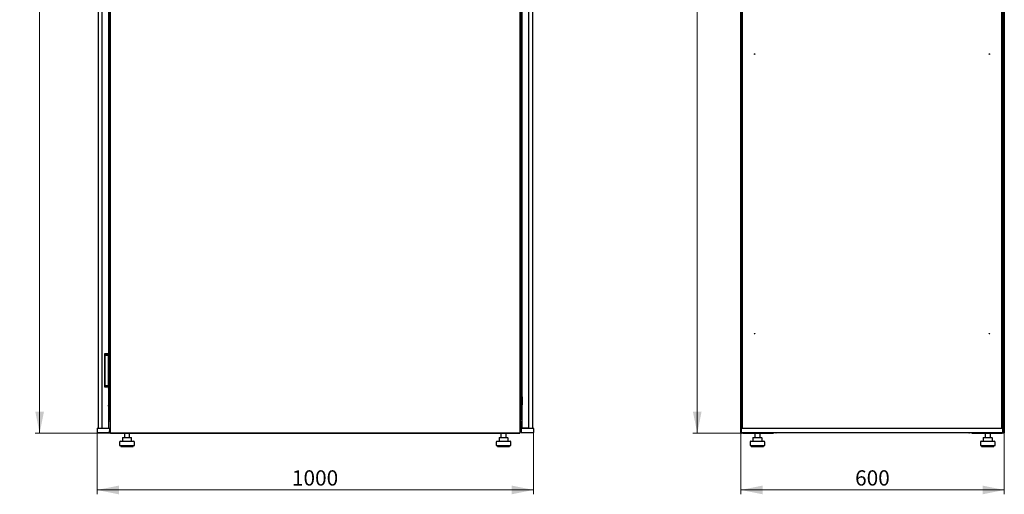
# Model space of a CAD drawing. Units: millimetres. Extents: x 55 to 398, y 91 to 469.
# Drawn here: x 173 to 398, y 231 to 340 of the extents above; entities that cross this region are included whole.
import ezdxf

# ---------------------------------------------------------------- set-up
doc = ezdxf.new("R2010")
doc.units = ezdxf.units.MM
doc.styles.add('SLDTEXTSTYLE0', font='TXT', dxfattribs={"width": 0.605})
doc.dimstyles.new('SLDDIMSTYLE0', dxfattribs={"dimtxt": 3.5, "dimasz": 5, "dimexe": 0, "dimexo": 0.0625, "dimgap": 0.875, "dimtad": 2, "dimdec": 0, "dimlfac": 10, "dimrnd": 1e-09, "dimzin": 12, "dimdsep": 46, "dimtxsty": 'SLDTEXTSTYLE0', "dimsah": 1, "dimcen": 0.09, "dimadec": 0, "dimazin": 3, "dimtfac": 1, "dimtdec": 0, "dimtofl": 0, "dimtmove": 0, "dimatfit": 3, "dimfxl": 0, "dimfrac": 2, "dimtolj": 1, "dimtzin": 12, "dimarcsym": 0})

# ---------------------------------------------------------------- blocks, each defined once
blk = doc.blocks.new('_D_2')
at = {"color": 7, "linetype": 'Continuous', "lineweight": 18}
for p, q in [((193.68, 469.04), (176.21, 469.04)), ((177.21, 469.04), (177.21, 245.01)), ((193.68, 245.01), (176.21, 245.01))]:
    blk.add_line(p, q, dxfattribs=at)
for points in [[(177.21, 469.04), (176.21, 464.04), (178.21, 464.04)], [(177.21, 245.01), (178.21, 250.01), (176.21, 250.01)]]:
    blk.add_solid(points, dxfattribs=at)
at = {"color": 7, "linetype": 'Continuous', "lineweight": 18, "insert": (172.7, 351.68), "char_height": 3.5, "attachment_point": 1, "rotation": 90, "style": 'SLDTEXTSTYLE0'}
blk.add_mtext('2240', dxfattribs=at)
blk = doc.blocks.new('_D_3')
at = {"color": 7, "linetype": 'Continuous', "lineweight": 18}
for p, q in [((190.38, 245.17), (190.38, 231.01)), ((290.46, 245.17), (290.46, 231.01)), ((290.46, 232.01), (190.38, 232.01))]:
    blk.add_line(p, q, dxfattribs=at)
for points in [[(190.38, 232.01), (195.38, 231.01), (195.38, 233.01)], [(290.46, 232.01), (285.46, 233.01), (285.46, 231.01)]]:
    blk.add_solid(points, dxfattribs=at)
at = {"color": 7, "linetype": 'Continuous', "lineweight": 18, "insert": (235.08, 236.52), "char_height": 3.5, "attachment_point": 1, "style": 'SLDTEXTSTYLE0'}
blk.add_mtext('1000', dxfattribs=at)
blk = doc.blocks.new('_D_6')
at = {"color": 7, "linetype": 'Continuous', "lineweight": 18}
for p, q in [((338.65, 469.04), (327.03, 469.04)), ((328.03, 469.04), (328.03, 245.01)), ((338.72, 245.01), (327.03, 245.01))]:
    blk.add_line(p, q, dxfattribs=at)
for points in [[(328.03, 469.04), (327.03, 464.04), (329.03, 464.04)], [(328.03, 245.01), (329.03, 250.01), (327.03, 250.01)]]:
    blk.add_solid(points, dxfattribs=at)
at = {"color": 7, "linetype": 'Continuous', "lineweight": 18, "insert": (323.51, 351.68), "char_height": 3.5, "attachment_point": 1, "rotation": 90, "style": 'SLDTEXTSTYLE0'}
blk.add_mtext('2240', dxfattribs=at)
blk = doc.blocks.new('_D_7')
at = {"color": 7, "linetype": 'Continuous', "lineweight": 18}
for p, q in [((338.03, 245.15), (338.03, 231.01)), ((398.45, 245.15), (398.45, 231.01)), ((398.45, 232.01), (338.03, 232.01))]:
    blk.add_line(p, q, dxfattribs=at)
for points in [[(338.03, 232.01), (343.03, 231.01), (343.03, 233.01)], [(398.45, 232.01), (393.45, 233.01), (393.45, 231.01)]]:
    blk.add_solid(points, dxfattribs=at)
at = {"color": 7, "linetype": 'Continuous', "lineweight": 18, "insert": (364.23, 236.52), "char_height": 3.5, "attachment_point": 1, "style": 'SLDTEXTSTYLE0'}
blk.add_mtext('600', dxfattribs=at)

msp = doc.modelspace()

# ---------------------------------------------------------------- linework, layer by layer
at = {"color": 7, "linetype": 'Continuous', "lineweight": 25}
for p, q in [((190.6, 467.88), (190.6, 246.17)), ((191.44, 467.84), (191.44, 246.21)), ((287.86, 246.21), (287.86, 467.84)), ((397.84, 467.88), (397.84, 246.17)), ((397.94, 467.84), (397.94, 246.21)), ((193.17, 465.73), (193.17, 248.32)), ((287.68, 248.32), (287.68, 465.73)), ((398.24, 465.9), (398.24, 248.15)), ((192.99, 450.75), (192.99, 263.3)), ((338.03, 245.15), (338.03, 356.8)), ((398.45, 356.8), (398.45, 245.15)), ((193.42, 356.73), (193.42, 245.22)), ((287.42, 245.22), (287.42, 356.73)), ((289.41, 246.21), (289.41, 347.6)), ((290.25, 347.65), (290.25, 246.17)), ((338.24, 248.15), (338.24, 347.65)), ((338.26, 246.21), (338.26, 347.6)), ((338.36, 347.65), (338.36, 246.17)), ((193.07, 269.31), (192.99, 269.31)), ((193.12, 268.57), (193.12, 269.26)), ((287.73, 268.85), (287.73, 269.26)), ((287.73, 268.85), (287.74, 268.86)), ((287.73, 267.26), (287.73, 268.85)), ((287.83, 269.31), (287.78, 269.31)), ((287.86, 269.31), (287.83, 269.31)), ((193.07, 268.55), (192.99, 268.55)), ((193.07, 268.55), (192.99, 268.55)), ((192.99, 267.56), (193.07, 267.56)), ((192.99, 267.55), (193.07, 267.55)), ((192.99, 266.79), (193.07, 266.79)), ((193.1, 268.55), (193.07, 268.55)), ((193.07, 267.55), (193.1, 267.55)), ((193.12, 268.57), (193.12, 268.5)), ((193.12, 268.5), (193.12, 267.61)), ((193.12, 267.61), (193.12, 267.53)), ((193.12, 266.84), (193.12, 267.53)), ((287.74, 267.25), (287.73, 267.26)), ((287.73, 266.84), (287.73, 267.26)), ((287.78, 266.79), (287.83, 266.79)), ((287.83, 266.79), (287.86, 266.79)), ((192.19, 263.3), (192.19, 255.6)), ((192.19, 263.3), (192.99, 263.3)), ((192.2, 255.6), (192.2, 263.3)), ((192.2, 262.98), (192.87, 262.98)), ((192.2, 262.97), (192.87, 262.97)), ((192.87, 262.98), (192.94, 262.98)), ((192.87, 262.97), (192.94, 262.97)), ((192.89, 263.3), (192.89, 262.98)), ((192.94, 262.98), (192.97, 262.98)), ((192.94, 262.97), (192.97, 262.97)), ((193.17, 262.98), (192.97, 262.98)), ((192.97, 262.88), (192.97, 262.98)), ((192.97, 256.08), (192.97, 262.88)), ((192.97, 256.07), (192.97, 262.87)), ((192.99, 262.98), (192.99, 263.3)), ((287.68, 262.98), (287.77, 262.98)), ((287.68, 262.97), (287.77, 262.97)), ((287.77, 262.98), (287.86, 262.98)), ((287.77, 262.97), (287.86, 262.97)), ((192.99, 255.6), (192.19, 255.6)), ((192.2, 255.98), (192.87, 255.98)), ((192.2, 255.97), (192.87, 255.97)), ((192.94, 255.98), (192.87, 255.98)), ((192.94, 255.97), (192.87, 255.97)), ((192.89, 255.97), (192.89, 255.6)), ((192.97, 255.98), (192.94, 255.98)), ((192.97, 255.97), (192.94, 255.97)), ((192.97, 255.97), (192.97, 256.07)), ((193.17, 255.97), (192.97, 255.97)), ((192.99, 255.6), (192.99, 255.97)), ((192.99, 255.6), (192.99, 246.21)), ((193.17, 255.16), (192.99, 255.34)), ((287.77, 255.98), (287.68, 255.98)), ((287.77, 255.97), (287.68, 255.97)), ((287.68, 255.16), (287.86, 255.34)), ((287.86, 255.98), (287.77, 255.98)), ((287.86, 255.97), (287.77, 255.97)), ((192.99, 254.3), (193.01, 254.3)), ((193.01, 254.3), (193.01, 251.3)), ((193.01, 253.2), (193.11, 253.2)), ((193.11, 253.2), (193.11, 252.4)), ((193.11, 253.2), (193.14, 253.2)), ((193.17, 253.2), (193.14, 253.2)), ((287.86, 253.36), (287.85, 253.35)), ((287.85, 253.35), (287.85, 251.56)), ((193.01, 251.3), (192.99, 251.3)), ((193.11, 252.4), (193.01, 252.4)), ((193.17, 250.42), (193.01, 251.48)), ((193.11, 252.4), (193.14, 252.4)), ((193.14, 252.4), (193.17, 252.4)), ((287.68, 250.42), (287.85, 251.54)), ((287.84, 251.3), (287.84, 251.48)), ((287.86, 251.3), (287.84, 251.3)), ((190.42, 246.17), (191.48, 246.17)), ((191.44, 246.21), (192.19, 246.21)), ((191.48, 246.17), (192.08, 246.17)), ((192.08, 246.17), (193.15, 246.17)), ((192.1, 246.21), (192.1, 246.17)), ((192.19, 246.21), (192.99, 246.21)), ((192.2, 246.17), (192.2, 246.21)), ((192.79, 246.21), (192.79, 246.17)), ((192.89, 246.21), (192.89, 246.17)), ((193.37, 248.01), (193.37, 247.87)), ((193.37, 248.01), (193.42, 248.01)), ((193.37, 247.87), (193.42, 247.87)), ((193.37, 247.82), (193.4, 247.82)), ((193.37, 247.7), (193.37, 247.82)), ((193.37, 247.7), (193.42, 247.7)), ((193.37, 247.7), (193.37, 245.32)), ((287.47, 248.01), (287.42, 248.01)), ((287.47, 247.87), (287.42, 247.87)), ((287.47, 247.7), (287.42, 247.7)), ((287.45, 247.82), (287.47, 247.82)), ((287.47, 247.87), (287.47, 248.01)), ((287.47, 247.82), (287.47, 247.7)), ((287.47, 247.7), (287.47, 245.32)), ((287.7, 246.17), (288.76, 246.17)), ((288.66, 246.21), (287.86, 246.21)), ((287.96, 246.21), (287.96, 246.17)), ((288.06, 246.21), (288.06, 246.17)), ((288.65, 246.21), (288.65, 246.17)), ((289.41, 246.21), (288.66, 246.21)), ((288.75, 246.17), (288.75, 246.21)), ((288.76, 246.17), (289.36, 246.17)), ((289.36, 246.17), (290.43, 246.17)), ((338.13, 246.17), (339.2, 246.17)), ((338.24, 248.15), (338.26, 248.16)), ((338.26, 248.15), (338.24, 248.15)), ((338.24, 248.01), (338.24, 248.15)), ((338.24, 246.17), (338.24, 248.01)), ((338.24, 248.01), (338.26, 248.01)), ((338.36, 246.21), (338.26, 246.21)), ((338.34, 246.21), (338.34, 246.17)), ((339.2, 246.17), (397, 246.17)), ((397, 246.17), (398.07, 246.17)), ((397.84, 246.21), (397.94, 246.21)), ((397.93, 248.32), (398.24, 248.15)), ((397.94, 248.3), (398.1, 248.15)), ((398.1, 248.15), (397.94, 248.3)), ((398.1, 248.01), (397.94, 248.29)), ((398.1, 248.01), (397.94, 248.01)), ((397.98, 247.7), (397.98, 246.17)), ((398, 247.37), (397.98, 247.38)), ((398.14, 247.7), (398, 247.7)), ((398, 247.7), (398, 246.17)), ((398.1, 248.15), (398.24, 248.15)), ((398.1, 248.15), (398.1, 248.01)), ((398.24, 248.01), (398.1, 248.01)), ((398.14, 245.32), (398.14, 247.7)), ((398.21, 246.21), (398.14, 246.21)), ((398.14, 246.17), (398.24, 246.17)), ((398.21, 246.21), (398.21, 248.01)), ((398.24, 248.15), (398.24, 248.01)), ((398.24, 248.01), (398.24, 245.29)), ((190.37, 246.12), (190.38, 245.17)), ((190.38, 245.17), (191.48, 245.17)), ((191.48, 245.17), (192.08, 245.17)), ((192.08, 245.17), (193.18, 245.17)), ((193.2, 246.12), (193.18, 245.17)), ((193.42, 245.32), (193.37, 245.32)), ((193.6, 245.05), (287.25, 245.05)), ((193.68, 245.01), (193.68, 245.05)), ((193.68, 245.01), (193.75, 245.01)), ((287.09, 245.01), (193.75, 245.01)), ((196.21, 243.91), (196.21, 243.21)), ((196.31, 244.01), (196.51, 244.01)), ((196.51, 244.01), (197.45, 244.01)), ((196.64, 245.01), (196.64, 244.01)), ((197.45, 244.01), (198.18, 244.01)), ((197.84, 244.01), (197.84, 245.01)), ((198.28, 243.21), (198.28, 243.91)), ((282.57, 243.91), (282.57, 243.21)), ((282.67, 244.01), (282.87, 244.01)), ((282.87, 244.01), (283.81, 244.01)), ((283, 245.01), (283, 244.01)), ((283.81, 244.01), (284.54, 244.01)), ((284.2, 244.01), (284.2, 245.01)), ((284.64, 243.21), (284.64, 243.91)), ((287.09, 245.01), (287.16, 245.01)), ((287.16, 245.01), (287.16, 245.05)), ((287.42, 245.32), (287.47, 245.32)), ((287.65, 246.12), (287.66, 245.17)), ((287.66, 245.17), (288.76, 245.17)), ((288.76, 245.17), (289.36, 245.17)), ((289.36, 245.17), (290.46, 245.17)), ((290.48, 246.12), (290.46, 245.17)), ((338.13, 245.15), (338.03, 245.15)), ((338.08, 246.12), (338.1, 245.17)), ((338.1, 245.17), (339.2, 245.17)), ((338.13, 245.15), (338.14, 245.15)), ((338.14, 245.17), (338.14, 245.15)), ((338.15, 245.15), (338.24, 245.15)), ((338.24, 245.17), (338.24, 245.15)), ((338.65, 245.01), (338.65, 245.05)), ((338.65, 245.01), (338.72, 245.01)), ((338.72, 245.01), (345.49, 245.01)), ((339.2, 245.17), (397, 245.17)), ((340.77, 243.91), (340.77, 243.21)), ((340.87, 244.01), (341.52, 244.01)), ((341.23, 245.01), (341.23, 244.01)), ((341.52, 244.01), (342.48, 244.01)), ((342.43, 244.01), (342.43, 245.01)), ((342.48, 244.01), (342.79, 244.01)), ((342.89, 243.21), (342.89, 243.91)), ((345.49, 245.17), (345.49, 245.01)), ((346.14, 245.17), (346.14, 245.12)), ((390.34, 245.12), (346.14, 245.12)), ((390.34, 245.12), (390.34, 245.17)), ((390.99, 245.01), (390.99, 245.17)), ((390.99, 245.01), (397.76, 245.01)), ((393.59, 243.91), (393.59, 243.21)), ((393.69, 244.01), (394.34, 244.01)), ((394.05, 245.01), (394.05, 244.01)), ((394.34, 244.01), (395.3, 244.01)), ((395.25, 244.01), (395.25, 245.01)), ((395.3, 244.01), (395.61, 244.01)), ((395.71, 243.21), (395.71, 243.91)), ((397, 245.17), (398.1, 245.17)), ((397.76, 245.01), (397.83, 245.01)), ((397.83, 245.01), (397.83, 245.05)), ((398.12, 246.12), (398.1, 245.17)), ((398.1, 245.32), (398.14, 245.32)), ((398.1, 245.17), (398.24, 245.17)), ((398.24, 245.15), (398.24, 245.29)), ((398.32, 245.15), (398.24, 245.15)), ((398.34, 245.15), (398.34, 245.23)), ((398.35, 245.15), (398.34, 245.22)), ((398.34, 245.15), (398.35, 245.15)), ((398.35, 245.15), (398.45, 245.15)), ((195.54, 243.01), (195.54, 242.21)), ((195.54, 242.21), (198.94, 242.21)), ((195.74, 243.21), (198.74, 243.21)), ((195.84, 242.21), (195.84, 242.01)), ((195.84, 242.01), (198.64, 242.01)), ((198.64, 242.01), (198.64, 242.21)), ((198.94, 242.21), (198.94, 243.01)), ((281.9, 243.01), (281.9, 242.21)), ((281.9, 242.21), (285.3, 242.21)), ((282.1, 243.21), (285.1, 243.21)), ((282.2, 242.21), (282.2, 242.01)), ((282.2, 242.01), (285, 242.01)), ((285, 242.01), (285, 242.21)), ((285.3, 242.21), (285.3, 243.01)), ((340.13, 243.01), (340.13, 242.21)), ((340.13, 242.21), (343.53, 242.21)), ((340.33, 243.21), (343.33, 243.21)), ((340.43, 242.21), (340.43, 242.01)), ((340.43, 242.01), (343.23, 242.01)), ((343.23, 242.01), (343.23, 242.21)), ((343.53, 242.21), (343.53, 243.01)), ((392.95, 243.01), (392.95, 242.21)), ((392.95, 242.21), (396.35, 242.21)), ((393.15, 243.21), (396.15, 243.21)), ((393.25, 242.21), (393.25, 242.01)), ((393.25, 242.01), (396.05, 242.01)), ((396.05, 242.01), (396.05, 242.21)), ((396.35, 242.21), (396.35, 243.01))]:
    msp.add_line(p, q, dxfattribs=at)
for centre in [(341.16, 332.02), (395.04, 332.02), (341.16, 267.87), (395.04, 267.87)]:
    msp.add_circle(centre, 0.05, dxfattribs=at)
for centre, radius, start, end in [((193.07, 269.26), 0.05, 0, 90), ((287.78, 269.26), 0.05, 90, 180), ((193.07, 268.5), 0.05, 0, 90), ((193.07, 267.61), 0.05, 270, 0), ((193.07, 266.84), 0.05, 270, 0), ((193.1, 268.57), 0.02, 270, 0), ((193.1, 267.53), 0.02, 0, 90), ((287.78, 266.84), 0.05, 180, 270), ((191.9, 255.91), 0.365, 325.2772, 9.2228), ((191.9, 255.91), 0.35, 328.9973, 9.6217), ((287.65, 251.56), 0.2, 351.4692, 0), ((190.42, 246.12), 0.05, 90, 181), ((193.15, 246.12), 0.05, 359, 90), ((193.48, 248.32), 0.31, 180, 260.3434), ((287.37, 248.32), 0.31, 279.6566, 0), ((287.7, 246.12), 0.05, 90, 181), ((290.43, 246.12), 0.05, 359, 90), ((338.13, 246.12), 0.05, 90, 181), ((398.07, 246.12), 0.05, 359, 90), ((196.31, 243.91), 0.1, 90, 180), ((198.18, 243.91), 0.1, 0, 90), ((282.67, 243.91), 0.1, 90, 180), ((284.54, 243.91), 0.1, 0, 90), ((340.87, 243.91), 0.1, 90, 180), ((342.79, 243.91), 0.1, 0, 90), ((346.14, 245.52), 0.4, 239.5985, 270), ((390.34, 245.52), 0.4, 270, 300.4015), ((393.69, 243.91), 0.1, 90, 180), ((395.61, 243.91), 0.1, 0, 90), ((195.74, 243.01), 0.2, 90, 180), ((198.74, 243.01), 0.2, 0, 90), ((282.1, 243.01), 0.2, 90, 180), ((285.1, 243.01), 0.2, 0, 90), ((340.33, 243.01), 0.2, 90, 180), ((343.33, 243.01), 0.2, 0, 90), ((393.15, 243.01), 0.2, 90, 180), ((396.15, 243.01), 0.2, 0, 90)]:
    msp.add_arc(centre, radius, start, end, dxfattribs=at)
for centre, start_param, end_param in [((193.48, 248.32), 3.141593, 4.54385), ((287.37, 248.32), 4.880928, 6.283185)]:
    msp.add_ellipse(centre, major_axis=(0.31, 0), ratio=0.548387, start_param=start_param, end_param=end_param, dxfattribs=at)
for points, knots in [([(287.73, 268.5), (287.73, 268.5), (287.73, 268.51), (287.74, 268.52), (287.75, 268.54), (287.76, 268.55), (287.77, 268.55), (287.78, 268.55)], [0, 0, 0, 0, 0.231632, 0.354, 0.480908, 0.736423, 1, 1, 1, 1]), ([(287.78, 267.56), (287.77, 267.56), (287.76, 267.56), (287.75, 267.57), (287.74, 267.58), (287.73, 267.59), (287.73, 267.6), (287.73, 267.61)], [0, 0, 0, 0, 0.263558, 0.519035, 0.645942, 0.76832, 1, 1, 1, 1]), ([(193.42, 247.86), (193.42, 247.86), (193.39, 247.83), (193.38, 247.77), (193.37, 247.71), (193.37, 247.7)], [0, 0, 0, 0, 0.098818, 0.726885, 1, 1, 1, 1]), ([(287.47, 247.7), (287.47, 247.73), (287.47, 247.79), (287.43, 247.84), (287.42, 247.86)], [0, 0, 0, 0, 0.642928, 1, 1, 1, 1]), ([(398.14, 247.7), (398.13, 247.73), (398.13, 247.81), (398.07, 247.9), (398, 247.96), (397.95, 247.98), (397.94, 247.98)], [0, 0, 0, 0, 0.29883, 0.597722, 0.896614, 1, 1, 1, 1]), ([(397.94, 247.82), (397.95, 247.8), (397.96, 247.76), (397.98, 247.71), (397.98, 247.7)], [0, 0, 0, 0, 0.627077, 1, 1, 1, 1]), ([(398, 247.7), (397.99, 247.72), (397.99, 247.76), (397.97, 247.8), (397.94, 247.82), (397.94, 247.82)], [0, 0, 0, 0, 0.44951, 0.926323, 1, 1, 1, 1]), ([(193.37, 245.32), (193.38, 245.28), (193.39, 245.2), (193.45, 245.1), (193.54, 245.03), (193.63, 245.01), (193.67, 245.01), (193.68, 245.01)], [0, 0, 0, 0, 0.236877, 0.473871, 0.710865, 0.947859, 1, 1, 1, 1]), ([(193.6, 245.05), (193.6, 245.05), (193.59, 245.05), (193.57, 245.06), (193.56, 245.09), (193.54, 245.12), (193.53, 245.14), (193.53, 245.15)], [0, 0, 0, 0, 0.155205, 0.388879, 0.622552, 0.856225, 1, 1, 1, 1]), ([(193.75, 245.01), (193.74, 245.01), (193.71, 245.01), (193.69, 245.04), (193.68, 245.05)], [0, 0, 0, 0, 0.763951, 1, 1, 1, 1]), ([(287.16, 245.05), (287.16, 245.04), (287.14, 245.02), (287.12, 245.01), (287.1, 245.01), (287.09, 245.01)], [0, 0, 0, 0, 0.09334, 0.836498, 1, 1, 1, 1]), ([(287.16, 245.01), (287.2, 245.01), (287.28, 245.02), (287.38, 245.08), (287.45, 245.18), (287.47, 245.26), (287.47, 245.31), (287.47, 245.32)], [0, 0, 0, 0, 0.2368771, 0.4738706, 0.7108648, 0.9478591, 1, 1, 1, 1]), ([(287.32, 245.15), (287.31, 245.14), (287.3, 245.12), (287.29, 245.08), (287.27, 245.06), (287.26, 245.05), (287.25, 245.05), (287.25, 245.05)], [0, 0, 0, 0, 0.219986, 0.453805, 0.687641, 0.921477, 1, 1, 1, 1]), ([(338.1, 245.21), (338.1, 245.21), (338.08, 245.2), (338.06, 245.19), (338.03, 245.17), (338.03, 245.16), (338.03, 245.15)], [0, 0, 0, 0, 0.073279, 0.382186, 0.691093, 1, 1, 1, 1]), ([(338.03, 245.15), (338.03, 245.14), (338.03, 245.12), (338.05, 245.08), (338.08, 245.06), (338.12, 245.05), (338.16, 245.05), (338.19, 245.06), (338.22, 245.09), (338.23, 245.12), (338.24, 245.14), (338.24, 245.15)], [0, 0, 0, 0, 0.109955, 0.226824, 0.343702, 0.460579, 0.577457, 0.694334, 0.811211, 0.928088, 1, 1, 1, 1]), ([(338.37, 245.18), (338.39, 245.16), (338.42, 245.1), (338.51, 245.03), (338.59, 245.01), (338.64, 245.01), (338.65, 245.01)], [0, 0, 0, 0, 0.2591146, 0.5928453, 0.9265762, 1, 1, 1, 1]), ([(338.72, 245.01), (338.7, 245.01), (338.66, 245.02), (338.61, 245.08), (338.58, 245.14), (338.56, 245.17)], [0, 0, 0, 0, 0.344543, 0.689255, 1, 1, 1, 1]), ([(397.91, 245.17), (397.9, 245.15), (397.87, 245.09), (397.82, 245.03), (397.78, 245.01), (397.76, 245.01), (397.76, 245.01)], [0, 0, 0, 0, 0.23142, 0.5776257, 0.9238316, 1, 1, 1, 1]), ([(397.83, 245.01), (397.86, 245.01), (397.94, 245.02), (398.04, 245.08), (398.11, 245.18), (398.13, 245.26), (398.14, 245.31), (398.14, 245.32)], [0, 0, 0, 0, 0.236877, 0.473871, 0.710865, 0.947859, 1, 1, 1, 1]), ([(398.24, 245.15), (398.24, 245.14), (398.24, 245.12), (398.26, 245.08), (398.29, 245.06), (398.33, 245.05), (398.37, 245.05), (398.4, 245.06), (398.43, 245.09), (398.44, 245.12), (398.45, 245.14), (398.45, 245.15)], [0, 0, 0, 0, 0.109955, 0.226824, 0.343702, 0.460579, 0.577457, 0.694334, 0.811211, 0.928088, 1, 1, 1, 1])]:
    msp.add_open_spline(points, degree=3, knots=knots, dxfattribs=at)
for points in [[(193.53, 245.15), (193.51, 245.16), (193.49, 245.17), (193.45, 245.19), (193.43, 245.21), (193.42, 245.22), (193.42, 245.22)], [(287.42, 245.22), (287.42, 245.22), (287.42, 245.21), (287.39, 245.19), (287.36, 245.17), (287.33, 245.16), (287.32, 245.15)], [(398.45, 245.15), (398.44, 245.16), (398.44, 245.17), (398.42, 245.19), (398.38, 245.21), (398.34, 245.22), (398.3, 245.24), (398.27, 245.26), (398.24, 245.28), (398.24, 245.29), (398.24, 245.29)]]:
    msp.add_open_spline(points, degree=3, dxfattribs=at)

# ---------------------------------------------------------------- dimensions: what is measured, and where the dimension line sits
at = {"color": 7, "linetype": 'Continuous', "lineweight": 18}
for base, p1, p2, angle, picture, middle in [((177.21, 245.01), (193.68, 469.04), (193.68, 245.01), 90, '_D_2', (177.21, 357.02)), ((328.03, 245.01), (338.65, 469.04), (338.72, 245.01), 90, '_D_6', (328.03, 357.02)), ((338.03, 232.01), (398.45, 245.15), (338.03, 245.15), 0, '_D_7', (368.24, 232.01))]:
    dim = msp.add_linear_dim(base=base, p1=p1, p2=p2, angle=angle, dimstyle='SLDDIMSTYLE0', dxfattribs=at)
    dim.commit()
    dim.dimension.update_dxf_attribs({"geometry": picture, "text_midpoint": middle, "dimtype": 160})
dim = msp.add_linear_dim(base=(190.38, 232.01), p1=(290.46, 245.17), p2=(190.38, 245.17), dimstyle='SLDDIMSTYLE0', dxfattribs=at)
dim.commit()
dim.dimension.update_dxf_attribs({"geometry": '_D_3', "text_midpoint": (240.42, 232.01), "dimtype": 160})

doc.saveas('drawing.dxf')
